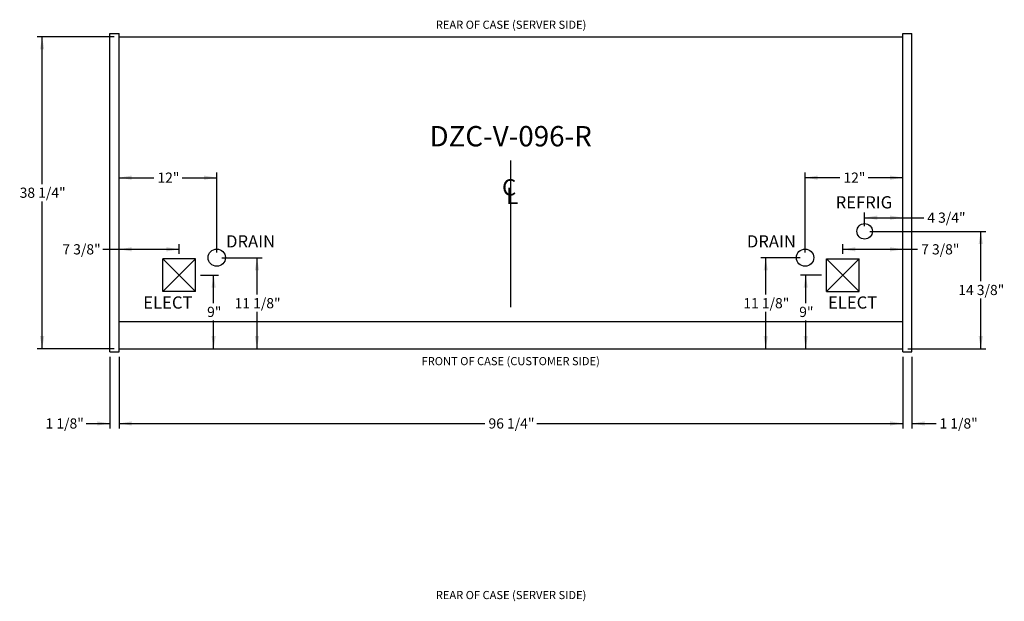
# Model space of a CAD drawing. Extents: x -20 to 380, y 69 to 260.
# Drawn here: x 235 to 356, y 188 to 260 of the extents above; entities that cross this region are included whole.
import ezdxf
from ezdxf.lldxf.tags import DXFTag

# ---------------------------------------------------------------- set-up
doc = ezdxf.new("R2010")
doc.units = 0
doc.header["$MEASUREMENT"] = 0
doc.layers.get('0').update_dxf_attribs({"linetype": 'CONTINUOUS'})
for name, color, linetype in [('BORDER', 7, 'CONTINUOUS'), ('DIM', 7, 'CONTINUOUS'), ('TXT', 7, 'CONTINUOUS')]:
    doc.layers.add(name, color=color, linetype=linetype)
doc.styles.add('SEACAD_ARIAL', font='arial.ttf')
tags = doc.linetypes.add('CENTER2', pattern=[1.125, 0.75, -0.125, 0.125, -0.125]).pattern_tags.tags
tags[10:11] = [DXFTag(74, 4), DXFTag(75, 0), DXFTag(340, '0'), DXFTag(46, 0.0), DXFTag(50, 0.0), DXFTag(44, 0.0), DXFTag(45, 0.0)]
tags[8:9] = [DXFTag(74, 4), DXFTag(75, 0), DXFTag(340, '0'), DXFTag(46, 0.0), DXFTag(50, 0.0), DXFTag(44, 0.0), DXFTag(45, 0.0)]
tags[6:7] = [DXFTag(74, 4), DXFTag(75, 0), DXFTag(340, '0'), DXFTag(46, 0.0), DXFTag(50, 0.0), DXFTag(44, 0.0), DXFTag(45, 0.0)]
tags[4:5] = [DXFTag(74, 4), DXFTag(75, 0), DXFTag(340, '0'), DXFTag(46, 0.0), DXFTag(50, 0.0), DXFTag(44, 0.0), DXFTag(45, 0.0)]
tags = doc.linetypes.add('HIDDEN2', pattern=[0.1875, 0.125, -0.0625]).pattern_tags.tags
tags[6:7] = [DXFTag(74, 4), DXFTag(75, 0), DXFTag(340, '0'), DXFTag(46, 0.0), DXFTag(50, 0.0), DXFTag(44, 0.0), DXFTag(45, 0.0)]
tags[4:5] = [DXFTag(74, 4), DXFTag(75, 0), DXFTag(340, '0'), DXFTag(46, 0.0), DXFTag(50, 0.0), DXFTag(44, 0.0), DXFTag(45, 0.0)]
doc.dimstyles.new('ANSI', dxfattribs={"dimtxt": 1.25, "dimasz": 1.5625, "dimexe": 0.625, "dimexo": 0.625, "dimgap": 0.3125, "dimtad": 0, "dimtih": 1, "dimtoh": 1, "dimdec": 3, "dimzin": 4, "dimtxsty": 'SEACAD_ARIAL', "dimblk1": '_SE_FILLED', "dimblk2": '_SE_FILLED', "dimsah": 1, "dimcen": 0.625, "dimazin": 3, "dimtfac": 0.8, "dimtdec": 0, "dimtofl": 0, "dimtmove": 0, "dimatfit": 3, "dimtolj": 1, "dimtzin": 4})

# ---------------------------------------------------------------- blocks, each defined once
blk = doc.blocks.new('DMBLK142')
at = {"linetype": 'CONTINUOUS'}
for points in [[(248.45, 209.74), (248.45, 210.26), (246.89, 210)], [(341.58, 209.74), (343.14, 210), (341.58, 210.26)]]:
    blk.add_hatch(color=7, dxfattribs=at).paths.add_polyline_path(points)
at = {"color": 7, "linetype": 'CONTINUOUS'}
for p, q in [((246.89, 217.76), (246.89, 209.38)), ((343.14, 217.58), (343.14, 209.38)), ((246.89, 210), (291.82, 210)), ((298.21, 210), (343.14, 210))]:
    blk.add_line(p, q, dxfattribs=at)
at = {"color": 7, "linetype": 'CONTINUOUS', "style": 'SEACAD_ARIAL'}
blk.add_text('96 1/4"', height=1.25, dxfattribs=at).set_placement((292.26, 209.38))
blk = doc.blocks.new('_SE_FILLED')
at = {"color": 0}
blk.add_line((0, 0), (-1, 0), dxfattribs=at)
blk.add_solid([(0, 0), (-1, -0.1665), (-1, 0.1665), (0, 0)], dxfattribs=at)
blk = doc.blocks.new('SE25')
at = {"color": 7, "linetype": 'HIDDEN2'}
for p, q in [((333.77, 226.21), (337.77, 230.21)), ((333.77, 230.21), (337.77, 226.21)), ((333.77, 226.21), (333.77, 230.21)), ((333.77, 230.21), (337.77, 230.21)), ((337.77, 226.21), (337.77, 230.21)), ((333.77, 226.21), (337.77, 226.21))]:
    blk.add_line(p, q, dxfattribs=at)
blk = doc.blocks.new('SE24')
blk.add_blockref('SE25', (0, 0))
blk = doc.blocks.new('DMBLK143')
at = {"linetype": 'CONTINUOUS'}
for points in [[(332.7, 240.43), (331.14, 240.17), (332.7, 239.91)], [(341.58, 240.43), (341.58, 239.91), (343.14, 240.17)]]:
    blk.add_hatch(color=7, dxfattribs=at).paths.add_polyline_path(points)
at = {"color": 7, "linetype": 'CONTINUOUS'}
for p, q in [((331.14, 230.98), (331.14, 240.8)), ((335.41, 240.17), (331.14, 240.17)), ((343.14, 240.17), (338.87, 240.17))]:
    blk.add_line(p, q, dxfattribs=at)
at = {"color": 7, "linetype": 'CONTINUOUS', "style": 'SEACAD_ARIAL'}
blk.add_text('12"', height=1.25, dxfattribs=at).set_placement((335.85, 239.55))
blk = doc.blocks.new('DMBLK144')
at = {"linetype": 'CONTINUOUS'}
for points in [[(340.02, 235.52), (338.45, 235.26), (340.02, 235)], [(341.58, 235.52), (341.58, 235), (343.14, 235.26)]]:
    blk.add_hatch(color=7, dxfattribs=at).paths.add_polyline_path(points)
at = {"color": 7, "linetype": 'CONTINUOUS'}
for p, q in [((338.45, 234.21), (338.45, 235.89)), ((338.45, 235.26), (345.71, 235.26))]:
    blk.add_line(p, q, dxfattribs=at)
at = {"color": 7, "linetype": 'CONTINUOUS', "style": 'SEACAD_ARIAL'}
blk.add_text('4 3/4"', height=1.25, dxfattribs=at).set_placement((346.15, 234.64))
blk = doc.blocks.new('DMBLK145')
at = {"linetype": 'CONTINUOUS'}
for points in [[(326.05, 228.79), (326.57, 228.79), (326.31, 230.35)], [(326.05, 220.74), (326.31, 219.18), (326.57, 220.74)]]:
    blk.add_hatch(color=7, dxfattribs=at).paths.add_polyline_path(points)
at = {"color": 7, "linetype": 'CONTINUOUS'}
for p, q in [((330.52, 230.35), (325.69, 230.35)), ((326.31, 225.83), (326.31, 230.35)), ((326.31, 219.18), (326.31, 223.7))]:
    blk.add_line(p, q, dxfattribs=at)
at = {"color": 7, "linetype": 'CONTINUOUS', "style": 'SEACAD_ARIAL'}
blk.add_text('11 1/8"', height=1.25, dxfattribs=at).set_placement((323.56, 224.14))
blk = doc.blocks.new('DMBLK146')
at = {"linetype": 'CONTINUOUS'}
for points in [[(264.09, 228.79), (263.83, 230.35), (263.57, 228.79)], [(264.09, 220.74), (263.57, 220.74), (263.83, 219.18)]]:
    blk.add_hatch(color=7, dxfattribs=at).paths.add_polyline_path(points)
at = {"color": 7, "linetype": 'CONTINUOUS'}
for p, q in [((259.52, 230.35), (264.46, 230.35)), ((263.83, 225.83), (263.83, 230.35)), ((263.83, 219.18), (263.83, 223.7))]:
    blk.add_line(p, q, dxfattribs=at)
at = {"color": 7, "linetype": 'CONTINUOUS', "style": 'SEACAD_ARIAL'}
blk.add_text('11 1/8"', height=1.25, dxfattribs=at).set_placement((261.08, 224.14))
blk = doc.blocks.new('DMBLK147')
at = {"linetype": 'CONTINUOUS'}
for points in [[(330.96, 226.65), (331.48, 226.65), (331.22, 228.21)], [(330.96, 220.74), (331.22, 219.18), (331.48, 220.74)]]:
    blk.add_hatch(color=7, dxfattribs=at).paths.add_polyline_path(points)
at = {"color": 7, "linetype": 'CONTINUOUS'}
for p, q in [((333.14, 228.21), (330.59, 228.21)), ((331.22, 224.76), (331.22, 228.21)), ((331.22, 219.18), (331.22, 222.63))]:
    blk.add_line(p, q, dxfattribs=at)
at = {"color": 7, "linetype": 'CONTINUOUS', "style": 'SEACAD_ARIAL'}
blk.add_text('9"', height=1.25, dxfattribs=at).set_placement((330.42, 223.07))
blk = doc.blocks.new('DMBLK148')
at = {"linetype": 'CONTINUOUS'}
for points in [[(258.76, 226.65), (258.5, 228.21), (258.24, 226.65)], [(258.76, 220.74), (258.24, 220.74), (258.5, 219.18)]]:
    blk.add_hatch(color=7, dxfattribs=at).paths.add_polyline_path(points)
at = {"color": 7, "linetype": 'CONTINUOUS'}
for p, q in [((256.89, 228.21), (259.12, 228.21)), ((258.5, 224.76), (258.5, 228.21)), ((258.5, 219.18), (258.5, 222.63))]:
    blk.add_line(p, q, dxfattribs=at)
at = {"color": 7, "linetype": 'CONTINUOUS', "style": 'SEACAD_ARIAL'}
blk.add_text('9"', height=1.25, dxfattribs=at).set_placement((257.7, 223.07))
blk = doc.blocks.new('DMBLK149')
at = {"linetype": 'CONTINUOUS'}
for points in [[(248.45, 239.91), (248.45, 240.43), (246.89, 240.17)], [(257.33, 239.91), (258.89, 240.17), (257.33, 240.43)]]:
    blk.add_hatch(color=7, dxfattribs=at).paths.add_polyline_path(points)
at = {"color": 7, "linetype": 'CONTINUOUS'}
for p, q in [((258.89, 230.98), (258.89, 240.8)), ((246.89, 240.17), (251.16, 240.17)), ((254.62, 240.17), (258.89, 240.17))]:
    blk.add_line(p, q, dxfattribs=at)
at = {"color": 7, "linetype": 'CONTINUOUS', "style": 'SEACAD_ARIAL'}
blk.add_text('12"', height=1.25, dxfattribs=at).set_placement((251.6, 239.55))
blk = doc.blocks.new('DMBLK150')
at = {"linetype": 'CONTINUOUS'}
for points in [[(352.98, 232.02), (352.72, 233.58), (352.46, 232.02)], [(352.98, 220.74), (352.46, 220.74), (352.72, 219.18)]]:
    blk.add_hatch(color=7, dxfattribs=at).paths.add_polyline_path(points)
at = {"color": 7, "linetype": 'CONTINUOUS'}
for p, q in [((339.08, 233.58), (353.35, 233.58)), ((352.72, 227.45), (352.72, 233.58)), ((352.72, 219.18), (352.72, 225.32)), ((343.77, 219.18), (353.35, 219.18))]:
    blk.add_line(p, q, dxfattribs=at)
at = {"color": 7, "linetype": 'CONTINUOUS', "style": 'SEACAD_ARIAL'}
blk.add_text('14 3/8"', height=1.25, dxfattribs=at).set_placement((349.96, 225.76))
blk = doc.blocks.new('SE27')
at = {"color": 7, "linetype": 'HIDDEN2'}
for p, q in [((256.27, 226.21), (252.27, 230.21)), ((256.27, 230.21), (252.27, 226.21)), ((256.27, 230.21), (252.27, 230.21)), ((252.27, 226.21), (252.27, 230.21)), ((256.27, 226.21), (256.27, 230.21)), ((256.27, 226.21), (252.27, 226.21))]:
    blk.add_line(p, q, dxfattribs=at)
blk = doc.blocks.new('SE26')
blk.add_blockref('SE27', (0, 0))
blk = doc.blocks.new('DMBLK151')
at = {"linetype": 'CONTINUOUS'}
for points in [[(248.45, 231.64), (246.89, 231.38), (248.45, 231.12)], [(252.7, 231.64), (252.7, 231.12), (254.27, 231.38)]]:
    blk.add_hatch(color=7, dxfattribs=at).paths.add_polyline_path(points)
at = {"color": 7, "linetype": 'CONTINUOUS'}
for p, q in [((244.9, 231.38), (254.27, 231.38)), ((254.27, 230.83), (254.27, 232))]:
    blk.add_line(p, q, dxfattribs=at)
at = {"color": 7, "linetype": 'CONTINUOUS', "style": 'SEACAD_ARIAL'}
blk.add_text('7 3/8"', height=1.25, dxfattribs=at).set_placement((239.93, 230.75))
blk = doc.blocks.new('DMBLK152')
at = {"linetype": 'CONTINUOUS'}
for points in [[(337.33, 231.64), (335.77, 231.38), (337.33, 231.12)], [(341.58, 231.64), (341.58, 231.12), (343.14, 231.38)]]:
    blk.add_hatch(color=7, dxfattribs=at).paths.add_polyline_path(points)
at = {"color": 7, "linetype": 'CONTINUOUS'}
for p, q in [((335.77, 230.83), (335.77, 232)), ((335.77, 231.38), (344.96, 231.38))]:
    blk.add_line(p, q, dxfattribs=at)
at = {"color": 7, "linetype": 'CONTINUOUS', "style": 'SEACAD_ARIAL'}
blk.add_text('7 3/8"', height=1.25, dxfattribs=at).set_placement((345.4, 230.75))
blk = doc.blocks.new('SE29')
at = {"color": 7, "linetype": 'CONTINUOUS'}
for p, q in [((343.14, 218.81), (343.14, 257.85)), ((343.14, 257.85), (344.27, 257.85)), ((344.27, 218.81), (344.27, 257.85)), ((343.14, 218.81), (344.27, 218.81))]:
    blk.add_line(p, q, dxfattribs=at)
blk = doc.blocks.new('SE28')
blk.add_blockref('SE29', (0, 0))
blk = doc.blocks.new('SE31')
at = {"color": 7, "linetype": 'CONTINUOUS'}
for p, q in [((245.77, 218.81), (245.77, 257.85)), ((245.77, 257.85), (246.89, 257.85)), ((246.89, 218.81), (246.89, 257.85)), ((245.77, 218.81), (246.89, 218.81))]:
    blk.add_line(p, q, dxfattribs=at)
blk = doc.blocks.new('SE30')
blk.add_blockref('SE31', (0, 0))
blk = doc.blocks.new('DMBLK153')
at = {"linetype": 'CONTINUOUS'}
for points in [[(237.18, 255.91), (237.7, 255.91), (237.44, 257.47)], [(237.18, 220.74), (237.44, 219.18), (237.7, 220.74)]]:
    blk.add_hatch(color=7, dxfattribs=at).paths.add_polyline_path(points)
at = {"color": 7, "linetype": 'CONTINUOUS'}
for p, q in [((246.27, 257.47), (236.82, 257.47)), ((237.44, 239.39), (237.44, 257.47)), ((237.44, 219.18), (237.44, 237.26)), ((246.27, 219.18), (236.82, 219.18))]:
    blk.add_line(p, q, dxfattribs=at)
at = {"color": 7, "linetype": 'CONTINUOUS', "style": 'SEACAD_ARIAL'}
blk.add_text('38 1/4"', height=1.25, dxfattribs=at).set_placement((234.68, 237.7))
blk = doc.blocks.new('DMBLK154')
at = {"linetype": 'CONTINUOUS'}
for points in [[(244.2, 209.74), (245.77, 210), (244.2, 210.26)], [(248.45, 209.74), (248.45, 210.26), (246.89, 210)]]:
    blk.add_hatch(color=7, dxfattribs=at).paths.add_polyline_path(points)
at = {"color": 7, "linetype": 'CONTINUOUS'}
for p, q in [((245.77, 218.18), (245.77, 209.38)), ((246.89, 218.18), (246.89, 209.38)), ((242.84, 210), (245.77, 210)), ((246.89, 210), (250.02, 210))]:
    blk.add_line(p, q, dxfattribs=at)
at = {"color": 7, "linetype": 'CONTINUOUS', "style": 'SEACAD_ARIAL'}
blk.add_text('1 1/8"', height=1.25, dxfattribs=at).set_placement((237.86, 209.38))
blk = doc.blocks.new('DMBLK155')
at = {"linetype": 'CONTINUOUS'}
for points in [[(341.58, 209.74), (343.14, 210), (341.58, 210.26)], [(345.83, 209.74), (345.83, 210.26), (344.27, 210)]]:
    blk.add_hatch(color=7, dxfattribs=at).paths.add_polyline_path(points)
at = {"color": 7, "linetype": 'CONTINUOUS'}
for p, q in [((343.14, 218.18), (343.14, 209.38)), ((344.27, 218.18), (344.27, 209.38)), ((340.02, 210), (343.14, 210)), ((344.27, 210), (347.22, 210))]:
    blk.add_line(p, q, dxfattribs=at)
at = {"color": 7, "linetype": 'CONTINUOUS', "style": 'SEACAD_ARIAL'}
blk.add_text('1 1/8"', height=1.25, dxfattribs=at).set_placement((347.65, 209.38))

msp = doc.modelspace()

# ---------------------------------------------------------------- linework, layer by layer
at = {"color": 7, "linetype": 'CONTINUOUS'}
for p, q in [((246.8906, 257.4707), (343.1406, 257.4707)), ((246.8906, 219.1817), (246.8906, 257.4707)), ((343.1406, 219.1817), (343.1406, 257.4707)), ((246.8906, 219.1817), (343.1406, 219.1817))]:
    msp.add_line(p, q, dxfattribs=at)
at = {"color": 7, "linetype": 'CENTER2'}
msp.add_line((295.0156, 224.2872), (295.0156, 242.2872), dxfattribs=at)
at = {"color": 7, "linetype": 'HIDDEN2'}
msp.add_line((246.8906, 222.5307), (343.1406, 222.5307), dxfattribs=at)
at = {"color": 7, "linetype": 'CONTINUOUS'}
for centre, radius in [((338.4531, 233.5847), 0.95), ((258.8901, 230.3527), 1.0625), ((331.1411, 230.3527), 1.0625)]:
    msp.add_circle(centre, radius, dxfattribs=at)

# ---------------------------------------------------------------- block references
for name in ['SE30', 'SE28', 'SE26', 'SE24']:
    msp.add_blockref(name, (0, 0))

# ---------------------------------------------------------------- texts
at = {"char_height": 2, "attachment_point": 1}
for s, insert, width in [('{\\fArial|b0|i0|c0|p34;\\C7;C}', (293.9279, 239.9862), 2.02), ('{\\fArial|b0|i0|c0|p34;\\C7;L}', (294.4332, 238.9474), 1.58087)]:
    msp.add_mtext(s, dxfattribs=dict(at, insert=insert, width=width))
at = {"layer": 'BORDER', "char_height": 1.5, "attachment_point": 5}
for s, insert, width in [('{\\fArial|b0||i0||c0|p34;\\C7;\\H1.5;\\W1.;REFRIG}', (338.3629, 237.1447), 7.970218), ('{\\fArial|b0||i0||c0|p34;\\C7;\\H1.5;\\W1.;DRAIN}', (263.0401, 232.3534), 6.554022), ('{\\fArial|b0||i0||c0|p34;\\C7;\\H1.5;\\W1.;DRAIN}', (327.0015, 232.3534), 6.554022), ('{\\fArial|b0||i0||c0|p34;\\C7;\\H1.5;\\W1.;ELECT}', (252.8836, 224.8462), 6.850435), ('{\\fArial|b0||i0||c0|p34;\\C7;\\H1.5;\\W1.;ELECT}', (336.9769, 224.8462), 6.850435)]:
    msp.add_mtext(s, dxfattribs=dict(at, insert=insert, width=width))
at = {"layer": 'DIM', "char_height": 1, "attachment_point": 5}
for s, insert, width in [('{\\fArial|b0||i0||c0|p34;\\C7;\\H1.;\\W1.;REAR OF CASE (SERVER SIDE)}', (295.0327, 258.9433), 21.297826), ('{\\fArial|b0||i0||c0|p34;\\C7;\\H1.;\\W1.;FRONT OF CASE (CUSTOMER SIDE)}', (294.9865, 217.6533), 24.503479), ('{\\fArial|b0||i0||c0|p34;\\C7;\\H1.;\\W1.;REAR OF CASE (SERVER SIDE)}', (295.0327, 188.9433), 21.297826)]:
    msp.add_mtext(s, dxfattribs=dict(at, insert=insert, width=width))
at = {"layer": 'TXT', "insert": (294.9817, 245.2607), "char_height": 2.5, "width": 21.4625, "attachment_point": 5}
msp.add_mtext('{\\fArial|b0||i0||c0|p34;\\C7;\\H2.5;\\W1.;DZC-V-096-R}', dxfattribs=at)

# ---------------------------------------------------------------- dimensions: what is measured, and where the dimension line sits
at = {"color": 7, "linetype": 'CONTINUOUS'}
for base, p1, p2, angle, picture, middle, dimtype in [((237.4412, 219.1817), (246.8906, 219.1817), (246.8906, 257.4707), 90, 'DMBLK153', (237.4412, 238.3262), 161), ((352.7224, 233.5847), (343.1406, 219.1817), (338.4531, 233.5847), 90, 'DMBLK150', (352.7224, 226.3832), 160), ((263.8345, 230.3527), (246.8906, 219.1817), (258.8901, 230.3527), 90, 'DMBLK146', (263.8345, 224.7672), 160), ((326.3144, 230.3527), (343.1406, 219.1817), (331.1411, 230.3527), 90, 'DMBLK145', (326.3144, 224.7672), 160), ((258.4968, 228.2095), (246.8906, 219.1817), (256.2653, 228.2095), 90, 'DMBLK148', (258.4968, 223.6956), 160), ((331.2172, 228.2095), (343.1406, 219.1817), (333.7659, 228.2095), 90, 'DMBLK147', (331.2172, 223.6956), 160), ((246.8906, 210.0024), (246.8906, 219.1817), (343.1406, 219.1817), 0, 'DMBLK142', (295.0156, 210.0024), 161), ((245.7656, 210.0024), (245.7656, 218.8067), (246.8906, 218.8067), 0, 'DMBLK154', (242.8357, 210.0024), 161), ((343.1406, 210.0024), (343.1406, 218.8067), (344.2656, 218.8067), 0, 'DMBLK155', (347.217, 210.0024), 161)]:
    dim = msp.add_linear_dim(base=base, p1=p1, p2=p2, angle=angle, text='\\A1;<>', dimstyle='ANSI', dxfattribs=at)
    dim.commit()
    dim.dimension.update_dxf_attribs({"geometry": picture, "text_midpoint": middle, "dimtype": dimtype})
for base, p1, p2, picture, middle in [((258.8900628975, 240.1740929741), (246.8905628975, 257.470686229), (258.8900628975, 230.352686229), 'DMBLK149', (252.8903130545, 240.1740929741)), ((331.1410628975, 240.1740924696), (343.1405628975, 219.181686229), (331.1410628975, 230.352686229), 'DMBLK143', (337.1408127404, 240.1740924696)), ((343.1405628975, 235.2608386526), (338.4530628975, 233.584686229), (343.1405628975, 219.181686229), 'DMBLK144', (345.7130236164, 235.2608386526)), ((254.2653, 231.379), (246.8906, 219.1817), (254.2653, 230.2095), 'DMBLK151', (244.9029, 231.379)), ((343.1406, 231.379), (335.7659, 230.2095), (343.1406, 219.1817), 'DMBLK152', (344.9579, 231.379))]:
    dim = msp.add_linear_dim(base=base, p1=p1, p2=p2, text='\\A1;<>', dimstyle='ANSI', dxfattribs=at)
    dim.commit()
    dim.dimension.update_dxf_attribs({"geometry": picture, "text_midpoint": middle, "dimtype": 160})

doc.saveas('drawing.dxf')
